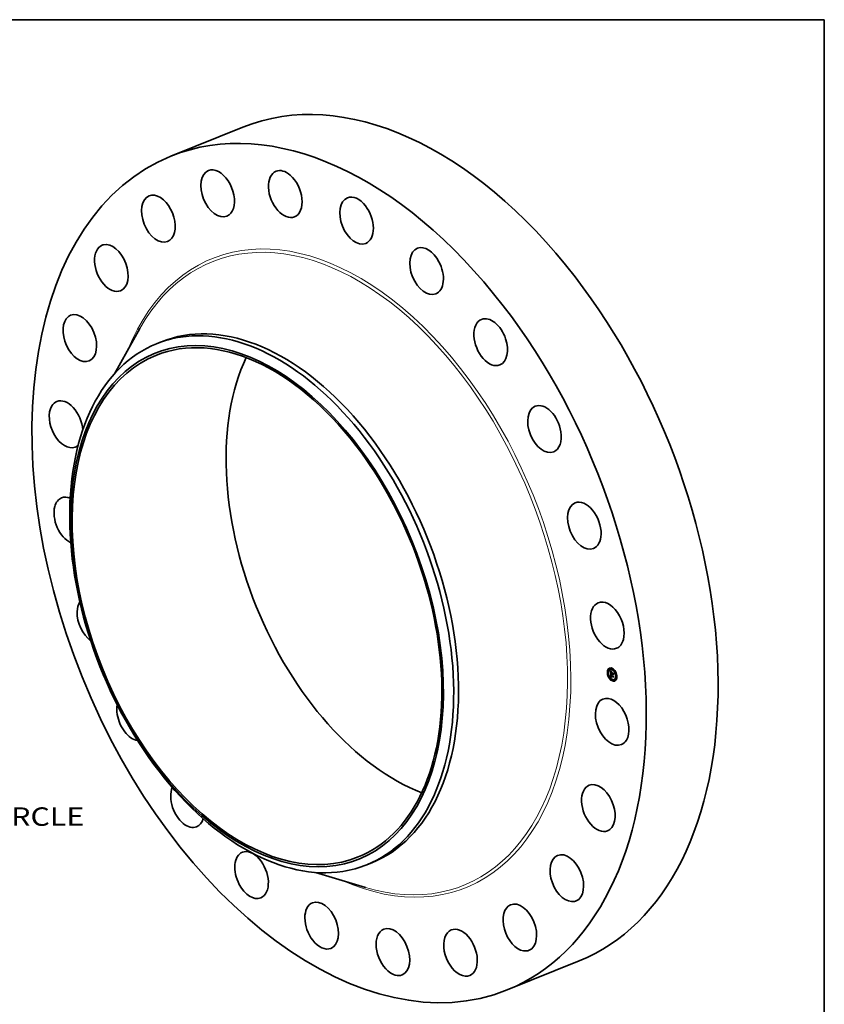
# Model space of a CAD drawing. Extents: x 0 to 10.8, y 0 to 8.2.
# Drawn here: x 6.5 to 10.8, y 3 to 8.2 of the extents above; entities that cross this region are included whole.
import ezdxf
from ezdxf.enums import TextEntityAlignment as Align

# ---------------------------------------------------------------- set-up
doc = ezdxf.new("R2010")
doc.units = 0
doc.header["$MEASUREMENT"] = 0
doc.layers.get('0').update_dxf_attribs({"lineweight": 13})
doc.layers.add('1', color=7, linetype='Continuous', lineweight=13)
doc.styles.get("Standard").update_dxf_attribs({"font": 'isocp.shx'})

# ---------------------------------------------------------------- blocks, each defined once
blk = doc.blocks.new('BLOCK10')
at = {"color": 7, "lineweight": 13, "ltscale": 0.03937}
blk.add_text('BOLT CIRCLE', height=0.656168, dxfattribs=at).set_placement((15.468072, -11.890373), (22.056301, -11.890373), align=Align.FIT)

msp = doc.modelspace()

# ---------------------------------------------------------------- linework, layer by layer
at = {"color": 7, "lineweight": 35, "ltscale": 0.010333}
for p, q in [((7.262026, 7.521385), (7.645344, 7.676023)), ((9.057887, 3.069994), (9.441205, 3.224632))]:
    msp.add_line(p, q, dxfattribs=at)
at = {"color": 7, "lineweight": 35, "ltscale": 0.00696}
msp.add_line((6.960351, 6.35925), (7.096716, 6.601964), dxfattribs=at)
at = {"color": 7, "lineweight": 35, "ltscale": 0.000697}
for p, q in [((7.185569, 6.520064), (7.21144, 6.5305)), ((8.307982, 3.737944), (8.333853, 3.748381))]:
    msp.add_line(p, q, dxfattribs=at)
at = {"color": 7, "lineweight": 35, "ltscale": 4.4e-05}
for p, q in [((9.600965, 4.784154), (9.599323, 4.783492)), ((9.616519, 4.787162), (9.614876, 4.786499)), ((9.595414, 4.764996), (9.593771, 4.764333)), ((9.597097, 4.760823), (9.595455, 4.76016)), ((9.602649, 4.779981), (9.601006, 4.779318)), ((9.603117, 4.740909), (9.601474, 4.740246)), ((9.6048, 4.736736), (9.603157, 4.736073)), ((9.60794, 4.781622), (9.606297, 4.78096)), ((9.610668, 4.738709), (9.612311, 4.739372)), ((9.610925, 4.759522), (9.612567, 4.760185)), ((9.61103, 4.738832), (9.612673, 4.739495)), ((9.611254, 4.745696), (9.612897, 4.746358)), ((9.611385, 4.738943), (9.613028, 4.739606)), ((9.611734, 4.739043), (9.613377, 4.739706)), ((9.611804, 4.74533), (9.613447, 4.745992)), ((9.612084, 4.745387), (9.613727, 4.74605)), ((9.615267, 4.764319), (9.61691, 4.764982)), ((9.615592, 4.757787), (9.617235, 4.758449)), ((9.615654, 4.75733), (9.617297, 4.757993)), ((9.616522, 4.757441), (9.618164, 4.758104)), ((9.618202, 4.782989), (9.61656, 4.782326)), ((9.617041, 4.757248), (9.618684, 4.757911)), ((9.61734, 4.757137), (9.618983, 4.757799)), ((9.632964, 4.772257), (9.631321, 4.771594)), ((9.634647, 4.768083), (9.633004, 4.767421)), ((9.640666, 4.74817), (9.639024, 4.747507)), ((9.64235, 4.743997), (9.640707, 4.743334)), ((9.619561, 4.726004), (9.617918, 4.725341)), ((9.621245, 4.721831), (9.619602, 4.721168)), ((9.629824, 4.72737), (9.628181, 4.726707)), ((9.635115, 4.729011), (9.633472, 4.728349)), ((9.636798, 4.724838), (9.635155, 4.724175))]:
    msp.add_line(p, q, dxfattribs=at)
at = {"color": 7, "lineweight": 35, "ltscale": 8e-06}
for p, q in [((9.608826, 4.773551), (9.609013, 4.773305)), ((9.609985, 4.773183), (9.61027, 4.773298)), ((9.610149, 4.767467), (9.610127, 4.767144)), ((9.61018, 4.757026), (9.610469, 4.757142)), ((9.610207, 4.771822), (9.610433, 4.771575)), ((9.610341, 4.772704), (9.610639, 4.772824)), ((9.610384, 4.756747), (9.610689, 4.75687)), ((9.610649, 4.766393), (9.610941, 4.76651)), ((9.610657, 4.766921), (9.61095, 4.767039)), ((9.610666, 4.76581), (9.61095, 4.765924)), ((9.610691, 4.767395), (9.610981, 4.767512)), ((9.610697, 4.772256), (9.611005, 4.77238)), ((9.610751, 4.767814), (9.611043, 4.767932)), ((9.610836, 4.768179), (9.610947, 4.768489)), ((9.610836, 4.768179), (9.611144, 4.768303)), ((9.610909, 4.750555), (9.61092, 4.750237)), ((9.610942, 4.766256), (9.610949, 4.765947)), ((9.610949, 4.765947), (9.61096, 4.765618)), ((9.611012, 4.764702), (9.611039, 4.764378)), ((9.611096, 4.768161), (9.611026, 4.767855)), ((9.611053, 4.771839), (9.611367, 4.771966)), ((9.611193, 4.768448), (9.611096, 4.768161)), ((9.611247, 4.768946), (9.611558, 4.769072)), ((9.611365, 4.743191), (9.611421, 4.742865)), ((9.611421, 4.742865), (9.611488, 4.742557)), ((9.611488, 4.742557), (9.611565, 4.742266)), ((9.611514, 4.750824), (9.61182, 4.750948)), ((9.611517, 4.75058), (9.611813, 4.750699)), ((9.611525, 4.750317), (9.611815, 4.750434)), ((9.611538, 4.750036), (9.611826, 4.750152)), ((9.61181, 4.770271), (9.612039, 4.770068)), ((9.611812, 4.750526), (9.611821, 4.750224)), ((9.611838, 4.744437), (9.612117, 4.744549)), ((9.611859, 4.744104), (9.611838, 4.744437)), ((9.61189, 4.743786), (9.611859, 4.744104)), ((9.61193, 4.743484), (9.61189, 4.743786)), ((9.612039, 4.770068), (9.612267, 4.769866)), ((9.612125, 4.74433), (9.612145, 4.744029)), ((9.612743, 4.739275), (9.612413, 4.739209)), ((9.613066, 4.739329), (9.612743, 4.739275)), ((9.612864, 4.741272), (9.613155, 4.741389)), ((9.613026, 4.741106), (9.613326, 4.741227)), ((9.613383, 4.739372), (9.613066, 4.739329)), ((9.613694, 4.739403), (9.613383, 4.739372)), ((9.616808, 4.764113), (9.617096, 4.764229)), ((9.617021, 4.755085), (9.617159, 4.754816)), ((9.617062, 4.756964), (9.617345, 4.757078)), ((9.617159, 4.754816), (9.617312, 4.754548)), ((9.617312, 4.754548), (9.617482, 4.754282)), ((9.623996, 4.760619), (9.624283, 4.760735)), ((9.624707, 4.746313), (9.624995, 4.746429))]:
    msp.add_line(p, q, dxfattribs=at)
at = {"color": 7, "lineweight": 35, "ltscale": 0.000388}
msp.add_line((9.609598, 4.758034), (9.608826, 4.773551), dxfattribs=at)
at = {"color": 7, "lineweight": 35, "ltscale": 7e-06}
for p, q in [((9.609013, 4.773305), (9.609191, 4.773073)), ((9.609191, 4.773073), (9.609361, 4.772854)), ((9.60927, 4.774237), (9.609445, 4.774437)), ((9.60927, 4.774237), (9.609515, 4.774336)), ((9.609361, 4.772854), (9.609523, 4.772648)), ((9.609628, 4.773695), (9.609895, 4.773802)), ((9.610183, 4.767761), (9.610149, 4.767467)), ((9.610226, 4.768025), (9.610183, 4.767761)), ((9.610688, 4.765396), (9.610965, 4.765507)), ((9.610712, 4.76499), (9.610985, 4.7651)), ((9.610738, 4.764593), (9.611012, 4.764703)), ((9.610767, 4.764204), (9.611045, 4.764316)), ((9.610918, 4.751131), (9.610908, 4.750853)), ((9.610908, 4.750853), (9.610909, 4.750555)), ((9.61092, 4.750237), (9.610935, 4.749967)), ((9.610935, 4.749967), (9.610954, 4.749696)), ((9.610943, 4.766813), (9.610941, 4.766544)), ((9.610941, 4.766544), (9.610942, 4.766256)), ((9.610947, 4.768489), (9.611084, 4.768745)), ((9.610954, 4.749696), (9.610976, 4.749423)), ((9.610975, 4.76527), (9.610991, 4.764999)), ((9.610976, 4.749423), (9.611002, 4.74915)), ((9.610991, 4.764999), (9.611012, 4.764702)), ((9.611002, 4.74915), (9.611031, 4.748875)), ((9.611317, 4.768714), (9.611193, 4.768448)), ((9.611197, 4.770828), (9.611389, 4.770652)), ((9.611245, 4.745403), (9.611242, 4.745113)), ((9.611242, 4.745113), (9.611243, 4.744828)), ((9.611243, 4.744828), (9.611249, 4.744547)), ((9.611254, 4.745696), (9.611245, 4.745403)), ((9.611249, 4.744547), (9.61126, 4.74427)), ((9.611469, 4.76896), (9.611317, 4.768714)), ((9.611389, 4.770652), (9.611593, 4.770466)), ((9.611649, 4.769186), (9.611469, 4.76896)), ((9.611525, 4.750317), (9.611517, 4.75058)), ((9.611538, 4.750036), (9.611525, 4.750317)), ((9.611541, 4.751621), (9.611581, 4.75191)), ((9.611565, 4.742266), (9.611653, 4.741992)), ((9.611593, 4.770466), (9.61181, 4.770271)), ((9.611653, 4.741992), (9.611751, 4.741736)), ((9.611986, 4.769777), (9.611727, 4.76968)), ((9.611751, 4.741736), (9.61186, 4.741496)), ((9.611814, 4.750816), (9.611812, 4.750526)), ((9.611827, 4.751094), (9.611814, 4.750816)), ((9.611852, 4.751361), (9.611827, 4.751094)), ((9.611859, 4.744104), (9.612133, 4.744214)), ((9.61189, 4.743786), (9.612158, 4.743894)), ((9.61193, 4.743484), (9.612192, 4.74359)), ((9.611979, 4.743198), (9.61193, 4.743484)), ((9.611977, 4.752589), (9.612233, 4.752692)), ((9.611979, 4.743198), (9.612237, 4.743301)), ((9.612038, 4.742926), (9.611979, 4.743198)), ((9.611986, 4.769777), (9.612248, 4.769882)), ((9.612267, 4.769866), (9.611986, 4.769777)), ((9.612038, 4.742926), (9.612291, 4.743028)), ((9.612106, 4.742671), (9.612038, 4.742926)), ((9.612106, 4.742671), (9.612355, 4.742772)), ((9.612145, 4.744029), (9.612172, 4.743743)), ((9.612172, 4.743743), (9.612208, 4.743471)), ((9.612182, 4.742431), (9.61243, 4.742531)), ((9.612208, 4.743471), (9.612251, 4.743214)), ((9.612269, 4.742206), (9.612522, 4.742308)), ((9.612364, 4.741997), (9.612617, 4.742099)), ((9.612585, 4.741621), (9.612853, 4.741729)), ((9.612706, 4.753581), (9.612913, 4.753414)), ((9.612717, 4.741443), (9.612992, 4.741555)), ((9.612793, 4.740322), (9.613002, 4.740159)), ((9.612963, 4.770487), (9.612824, 4.770231)), ((9.612913, 4.753414), (9.613126, 4.753245)), ((9.613002, 4.740159), (9.613226, 4.740006)), ((9.613226, 4.740006), (9.613465, 4.739862)), ((9.613634, 4.739773), (9.613377, 4.739706)), ((9.613465, 4.739862), (9.613719, 4.739728)), ((9.613826, 4.740498), (9.613603, 4.740642)), ((9.613719, 4.739728), (9.613989, 4.739602)), ((9.614063, 4.740361), (9.613826, 4.740498)), ((9.614063, 4.740361), (9.614305, 4.740458)), ((9.614316, 4.740229), (9.614063, 4.740361)), ((9.616522, 4.757001), (9.616544, 4.756723)), ((9.616544, 4.756723), (9.616582, 4.756447)), ((9.616582, 4.756447), (9.616637, 4.756172)), ((9.616637, 4.756172), (9.616709, 4.755898)), ((9.616709, 4.755898), (9.616796, 4.755626)), ((9.616796, 4.755626), (9.616901, 4.755354)), ((9.616901, 4.755354), (9.617021, 4.755085)), ((9.617028, 4.754496), (9.617283, 4.754598)), ((9.617062, 4.756964), (9.617041, 4.757248)), ((9.617097, 4.756686), (9.617062, 4.756964)), ((9.617097, 4.756686), (9.617372, 4.756797)), ((9.617145, 4.756414), (9.617097, 4.756686)), ((9.617145, 4.756414), (9.617417, 4.756524)), ((9.617207, 4.756148), (9.617145, 4.756414)), ((9.617207, 4.756148), (9.617478, 4.756258)), ((9.617283, 4.755889), (9.617207, 4.756148)), ((9.617283, 4.755889), (9.617554, 4.755998)), ((9.617372, 4.755635), (9.617283, 4.755889)), ((9.617372, 4.755635), (9.617645, 4.755746)), ((9.617474, 4.755388), (9.617372, 4.755635)), ((9.617474, 4.755388), (9.61775, 4.755499)), ((9.617591, 4.755147), (9.617474, 4.755388)), ((9.617591, 4.755147), (9.617868, 4.755259)), ((9.61772, 4.754911), (9.617591, 4.755147)), ((9.61772, 4.754911), (9.617998, 4.755023)), ((9.617864, 4.754682), (9.61772, 4.754911)), ((9.618082, 4.75488), (9.617864, 4.754682))]:
    msp.add_line(p, q, dxfattribs=at)
at = {"color": 7, "lineweight": 35, "ltscale": 1.6e-05}
for p, q in [((9.609628, 4.773695), (9.60927, 4.774237)), ((9.609985, 4.773183), (9.609628, 4.773695)), ((9.609831, 4.773889), (9.61021, 4.773375)), ((9.611589, 4.749225), (9.612175, 4.749461)), ((9.613383, 4.739372), (9.613973, 4.73961))]:
    msp.add_line(p, q, dxfattribs=at)
at = {"color": 7, "lineweight": 35, "ltscale": 1.7e-05}
for p, q in [((9.609445, 4.774437), (9.609831, 4.773889)), ((9.611804, 4.74533), (9.611254, 4.745696)), ((9.613447, 4.745992), (9.612897, 4.746358)), ((9.615986, 4.756098), (9.616602, 4.756347))]:
    msp.add_line(p, q, dxfattribs=at)
at = {"color": 7, "lineweight": 35, "ltscale": 6e-06}
for p, q in [((9.609523, 4.772648), (9.609676, 4.772456)), ((9.609667, 4.756659), (9.60983, 4.756489)), ((9.609676, 4.772456), (9.609821, 4.772277)), ((9.610279, 4.76826), (9.610226, 4.768025)), ((9.610853, 4.771154), (9.611019, 4.770996)), ((9.610939, 4.751388), (9.610918, 4.751131)), ((9.61097, 4.751624), (9.610939, 4.751388)), ((9.610951, 4.767061), (9.610943, 4.766813)), ((9.610963, 4.76729), (9.610951, 4.767061)), ((9.611012, 4.75184), (9.61097, 4.751624)), ((9.611019, 4.770996), (9.611197, 4.770828)), ((9.611272, 4.769465), (9.611077, 4.769346)), ((9.611084, 4.768745), (9.611247, 4.768946)), ((9.611247, 4.768946), (9.611435, 4.769093)), ((9.611489, 4.769576), (9.611272, 4.769465)), ((9.611435, 4.769093), (9.611649, 4.769186)), ((9.611435, 4.769093), (9.611642, 4.769177)), ((9.611458, 4.754717), (9.611615, 4.754558)), ((9.611727, 4.76968), (9.611489, 4.769576)), ((9.611514, 4.750824), (9.611514, 4.751051)), ((9.611517, 4.75058), (9.611514, 4.750824)), ((9.611581, 4.75191), (9.611639, 4.752132)), ((9.611615, 4.754558), (9.61178, 4.754398)), ((9.61178, 4.754398), (9.611951, 4.754237)), ((9.611888, 4.751615), (9.611852, 4.751361)), ((9.611854, 4.749796), (9.61188, 4.749571)), ((9.61186, 4.741496), (9.611979, 4.741274)), ((9.611936, 4.751858), (9.611888, 4.751615)), ((9.611995, 4.752088), (9.611936, 4.751858)), ((9.611951, 4.754237), (9.612129, 4.754075)), ((9.611979, 4.741274), (9.612111, 4.741065)), ((9.612065, 4.752307), (9.611995, 4.752088)), ((9.612147, 4.752514), (9.612065, 4.752307)), ((9.612182, 4.742431), (9.612106, 4.742671)), ((9.612111, 4.741065), (9.612259, 4.740865)), ((9.612129, 4.754075), (9.612315, 4.753911)), ((9.612269, 4.742206), (9.612182, 4.742431)), ((9.612251, 4.743214), (9.612303, 4.742971)), ((9.612259, 4.740865), (9.612422, 4.740675)), ((9.612364, 4.741997), (9.612269, 4.742206)), ((9.612303, 4.742971), (9.612363, 4.742743)), ((9.612315, 4.753911), (9.612507, 4.753746)), ((9.612363, 4.742743), (9.61243, 4.742529)), ((9.612422, 4.740675), (9.6126, 4.740494)), ((9.612507, 4.753746), (9.612706, 4.753581)), ((9.612731, 4.753084), (9.612507, 4.753071)), ((9.612717, 4.741443), (9.612585, 4.741621)), ((9.6126, 4.740494), (9.612793, 4.740322)), ((9.612864, 4.741272), (9.612717, 4.741443)), ((9.612971, 4.753083), (9.612731, 4.753084)), ((9.613026, 4.741106), (9.612864, 4.741272)), ((9.613126, 4.753245), (9.612971, 4.753083)), ((9.613203, 4.740945), (9.613026, 4.741106)), ((9.613395, 4.740791), (9.613203, 4.740945)), ((9.613603, 4.740642), (9.613395, 4.740791)), ((9.613494, 4.741093), (9.613675, 4.740966)), ((9.613675, 4.740966), (9.613869, 4.740844)), ((9.613869, 4.740844), (9.614077, 4.740728)), ((9.614077, 4.740728), (9.614297, 4.740618)), ((9.616519, 4.757224), (9.616522, 4.757001)), ((9.617341, 4.757772), (9.617297, 4.757993)), ((9.61734, 4.757137), (9.617358, 4.756907)), ((9.617358, 4.756907), (9.617388, 4.756678)), ((9.617388, 4.756678), (9.617431, 4.75645)), ((9.617431, 4.75645), (9.617486, 4.756223)), ((9.617486, 4.756223), (9.617554, 4.755997)), ((9.617554, 4.755997), (9.617635, 4.755772)), ((9.617635, 4.755772), (9.617728, 4.755547)), ((9.617728, 4.755547), (9.617833, 4.755324)), ((9.617833, 4.755324), (9.617951, 4.755102)), ((9.617951, 4.755102), (9.618082, 4.75488)), ((9.618701, 4.757686), (9.618684, 4.757911))]:
    msp.add_line(p, q, dxfattribs=at)
at = {"color": 7, "lineweight": 35, "ltscale": 5e-05}
msp.add_line((9.610925, 4.759522), (9.609598, 4.758034), dxfattribs=at)
at = {"color": 7, "lineweight": 35, "ltscale": 0.000449}
msp.add_line((9.610668, 4.738709), (9.609667, 4.756659), dxfattribs=at)
at = {"color": 7, "lineweight": 35, "ltscale": 5e-06}
for p, q in [((9.609821, 4.772277), (9.609958, 4.772112)), ((9.610343, 4.768464), (9.610279, 4.76826)), ((9.610417, 4.768639), (9.610343, 4.768464)), ((9.610506, 4.768795), (9.610417, 4.768639)), ((9.610617, 4.768944), (9.610506, 4.768795)), ((9.610749, 4.769085), (9.610617, 4.768944)), ((9.6107, 4.771304), (9.610853, 4.771154)), ((9.610902, 4.769219), (9.610749, 4.769085)), ((9.611077, 4.769346), (9.610902, 4.769219)), ((9.610979, 4.767498), (9.610963, 4.76729)), ((9.611064, 4.752036), (9.611012, 4.75184)), ((9.611127, 4.752211), (9.611064, 4.752036)), ((9.611308, 4.754875), (9.611458, 4.754717)), ((9.611514, 4.751051), (9.611519, 4.751259)), ((9.611639, 4.752132), (9.611723, 4.752317)), ((9.611723, 4.752317), (9.611836, 4.752469)), ((9.611821, 4.750224), (9.611835, 4.750014)), ((9.611835, 4.750014), (9.611854, 4.749796)), ((9.611836, 4.752469), (9.611977, 4.752589)), ((9.612106, 4.753007), (9.61193, 4.752955)), ((9.611977, 4.752589), (9.612146, 4.752677)), ((9.612299, 4.753045), (9.612106, 4.753007)), ((9.612241, 4.752709), (9.612147, 4.752514)), ((9.612507, 4.753071), (9.612299, 4.753045)), ((9.613326, 4.741226), (9.613494, 4.741093)), ((9.616522, 4.757441), (9.616519, 4.757224))]:
    msp.add_line(p, q, dxfattribs=at)
at = {"color": 7, "lineweight": 35, "ltscale": 5.5e-05}
msp.add_line((9.60983, 4.756489), (9.611308, 4.754875), dxfattribs=at)
at = {"color": 7, "lineweight": 35, "ltscale": 1e-05}
for p, q in [((9.609958, 4.772112), (9.610207, 4.771822)), ((9.610114, 4.76679), (9.610111, 4.766407)), ((9.610111, 4.766407), (9.610119, 4.765995)), ((9.610433, 4.771575), (9.6107, 4.771304)), ((9.610534, 4.757057), (9.610778, 4.756761)), ((9.610875, 4.756154), (9.610615, 4.756456)), ((9.610688, 4.765396), (9.610666, 4.76581)), ((9.61103, 4.738832), (9.610668, 4.738709)), ((9.610712, 4.76499), (9.610688, 4.765396)), ((9.610738, 4.764593), (9.610712, 4.76499)), ((9.610767, 4.764204), (9.610738, 4.764593)), ((9.610798, 4.763824), (9.610767, 4.764204)), ((9.610778, 4.756761), (9.611047, 4.756454)), ((9.611541, 4.751621), (9.611919, 4.751773)), ((9.611836, 4.752469), (9.612195, 4.752614)), ((9.612673, 4.739495), (9.612311, 4.739372)), ((9.61243, 4.742529), (9.61259, 4.742144)), ((9.61259, 4.742144), (9.612785, 4.741813)), ((9.612646, 4.770729), (9.612963, 4.770487)), ((9.612785, 4.741813), (9.613029, 4.741508)), ((9.613029, 4.741508), (9.613326, 4.741226)), ((9.613603, 4.740642), (9.613968, 4.740789)), ((9.614297, 4.740618), (9.614316, 4.740229)), ((9.615986, 4.756098), (9.615851, 4.756486)), ((9.616145, 4.755732), (9.615986, 4.756098)), ((9.616329, 4.755389), (9.616145, 4.755732)), ((9.616538, 4.755069), (9.616329, 4.755389)), ((9.624683, 4.75269), (9.624403, 4.752427))]:
    msp.add_line(p, q, dxfattribs=at)
at = {"color": 7, "lineweight": 35, "ltscale": 1.5e-05}
for p, q in [((9.610341, 4.772704), (9.609985, 4.773183)), ((9.61021, 4.773375), (9.610582, 4.772895)), ((9.610666, 4.76581), (9.610649, 4.766393)), ((9.612507, 4.753071), (9.613063, 4.753295)), ((9.613205, 4.754363), (9.613654, 4.753973)), ((9.616145, 4.755732), (9.616694, 4.755954))]:
    msp.add_line(p, q, dxfattribs=at)
at = {"color": 7, "lineweight": 35, "ltscale": 9e-06}
for p, q in [((9.610127, 4.767144), (9.610114, 4.76679)), ((9.61018, 4.757026), (9.610317, 4.757342)), ((9.610384, 4.756747), (9.61018, 4.757026)), ((9.610317, 4.757342), (9.610534, 4.757057)), ((9.610615, 4.756456), (9.610384, 4.756747)), ((9.610615, 4.756456), (9.610933, 4.756584)), ((9.610751, 4.767814), (9.610836, 4.768179)), ((9.610875, 4.756154), (9.611202, 4.756286)), ((9.610947, 4.768489), (9.611274, 4.768621)), ((9.61096, 4.765618), (9.610975, 4.76527)), ((9.611026, 4.767855), (9.610979, 4.767498)), ((9.611385, 4.738943), (9.61103, 4.738832)), ((9.611039, 4.764378), (9.611072, 4.764027)), ((9.611072, 4.764027), (9.61111, 4.763649)), ((9.611084, 4.768745), (9.61142, 4.76888)), ((9.611162, 4.755839), (9.611497, 4.755975)), ((9.61126, 4.74427), (9.611284, 4.743893)), ((9.611284, 4.743893), (9.611319, 4.743533)), ((9.611319, 4.743533), (9.611365, 4.743191)), ((9.611734, 4.739043), (9.611385, 4.738943)), ((9.611408, 4.771455), (9.611725, 4.771582)), ((9.611477, 4.755513), (9.611818, 4.75565)), ((9.611514, 4.751051), (9.611835, 4.75118)), ((9.611519, 4.751259), (9.611541, 4.751621)), ((9.611519, 4.751259), (9.611857, 4.751395)), ((9.612077, 4.739132), (9.611734, 4.739043)), ((9.611763, 4.771101), (9.612081, 4.77123)), ((9.61182, 4.755175), (9.612164, 4.755314)), ((9.612413, 4.739209), (9.612077, 4.739132)), ((9.612117, 4.77078), (9.612436, 4.770908)), ((9.612191, 4.754825), (9.612537, 4.754964)), ((9.612471, 4.77049), (9.612791, 4.770619)), ((9.61259, 4.754463), (9.612936, 4.754602)), ((9.613028, 4.739606), (9.612673, 4.739495)), ((9.613017, 4.754089), (9.613361, 4.754228)), ((9.613377, 4.739706), (9.613028, 4.739606)), ((9.613203, 4.740945), (9.613522, 4.741074)), ((9.613395, 4.740791), (9.613736, 4.740928)), ((9.613465, 4.768026), (9.613612, 4.768353)), ((9.613654, 4.753973), (9.613574, 4.753622)), ((9.613989, 4.739602), (9.613694, 4.739403)), ((9.616771, 4.754771), (9.616538, 4.755069)), ((9.616771, 4.754771), (9.617111, 4.754908)), ((9.617028, 4.754496), (9.616771, 4.754771)), ((9.616928, 4.764629), (9.61691, 4.764982)), ((9.61731, 4.754243), (9.617028, 4.754496)), ((9.61839, 4.766577), (9.618244, 4.76625)), ((9.625345, 4.739385), (9.625063, 4.739152))]:
    msp.add_line(p, q, dxfattribs=at)
at = {"color": 7, "lineweight": 35, "ltscale": 1.1e-05}
for p, q in [((9.610119, 4.765995), (9.610136, 4.765552)), ((9.610691, 4.767395), (9.610751, 4.767814)), ((9.61083, 4.763387), (9.610798, 4.763824)), ((9.611162, 4.755839), (9.610875, 4.756154)), ((9.611047, 4.756454), (9.611343, 4.756134)), ((9.611477, 4.755513), (9.611162, 4.755839)), ((9.611581, 4.75191), (9.611992, 4.752076)), ((9.611639, 4.752132), (9.612064, 4.752304)), ((9.611723, 4.752317), (9.612135, 4.752483)), ((9.611989, 4.771315), (9.612321, 4.771005)), ((9.612471, 4.77049), (9.612117, 4.77078)), ((9.612321, 4.771005), (9.612646, 4.770729)), ((9.612585, 4.741621), (9.612364, 4.741997)), ((9.612824, 4.770231), (9.612471, 4.77049)), ((9.612731, 4.753084), (9.613122, 4.753241)), ((9.613826, 4.740498), (9.614219, 4.740657)), ((9.61574, 4.756897), (9.615654, 4.75733)), ((9.615851, 4.756486), (9.61574, 4.756897)), ((9.616538, 4.755069), (9.616953, 4.755236)), ((9.616808, 4.764113), (9.617086, 4.764435))]:
    msp.add_line(p, q, dxfattribs=at)
at = {"color": 7, "lineweight": 35, "ltscale": 2.1e-05}
for p, q in [((9.610136, 4.765552), (9.61019, 4.764696)), ((9.61574, 4.756897), (9.616519, 4.757211))]:
    msp.add_line(p, q, dxfattribs=at)
at = {"color": 7, "lineweight": 35, "ltscale": 3.6e-05}
msp.add_line((9.61019, 4.764696), (9.610251, 4.76325), dxfattribs=at)
at = {"color": 7, "lineweight": 35, "ltscale": 1.4e-05}
for p, q in [((9.610251, 4.76325), (9.610267, 4.762701)), ((9.610697, 4.772256), (9.610341, 4.772704)), ((9.610582, 4.772895), (9.610945, 4.772449)), ((9.611053, 4.771839), (9.610697, 4.772256)), ((9.610945, 4.772449), (9.611301, 4.772037)), ((9.611727, 4.76968), (9.612242, 4.769888)), ((9.612382, 4.755106), (9.612781, 4.75474)), ((9.613017, 4.754089), (9.61259, 4.754463)), ((9.612781, 4.75474), (9.613205, 4.754363)), ((9.617041, 4.757248), (9.616522, 4.757441)), ((9.618684, 4.757911), (9.618164, 4.758104))]:
    msp.add_line(p, q, dxfattribs=at)
at = {"color": 7, "lineweight": 35, "ltscale": 0.000138}
for p, q in [((9.610267, 4.762701), (9.615444, 4.760776)), ((9.622123, 4.759188), (9.616958, 4.761108))]:
    msp.add_line(p, q, dxfattribs=at)
at = {"color": 7, "lineweight": 35, "ltscale": 5.8e-05}
msp.add_line((9.610725, 4.76906), (9.610609, 4.771396), dxfattribs=at)
at = {"color": 7, "lineweight": 35, "ltscale": 1.3e-05}
for p, q in [((9.610649, 4.766393), (9.610657, 4.766921)), ((9.61083, 4.763387), (9.611303, 4.763578)), ((9.611408, 4.771455), (9.611053, 4.771839)), ((9.611301, 4.772037), (9.611649, 4.771659)), ((9.611763, 4.771101), (9.611408, 4.771455)), ((9.612191, 4.754825), (9.61182, 4.755175)), ((9.61201, 4.75546), (9.612382, 4.755106)), ((9.61259, 4.754463), (9.612191, 4.754825)), ((9.613465, 4.768026), (9.613958, 4.768225)), ((9.616329, 4.755389), (9.616812, 4.755584)), ((9.616958, 4.761108), (9.617431, 4.761299))]:
    msp.add_line(p, q, dxfattribs=at)
at = {"color": 7, "lineweight": 35, "ltscale": 1.2e-05}
for p, q in [((9.610657, 4.766921), (9.610691, 4.767395)), ((9.611343, 4.756134), (9.611663, 4.755803)), ((9.61182, 4.755175), (9.611477, 4.755513)), ((9.611649, 4.771659), (9.611989, 4.771315)), ((9.611663, 4.755803), (9.61201, 4.75546)), ((9.612117, 4.77078), (9.611763, 4.771101)), ((9.615654, 4.75733), (9.615592, 4.757787)), ((9.617297, 4.757993), (9.617235, 4.758449))]:
    msp.add_line(p, q, dxfattribs=at)
at = {"color": 7, "lineweight": 35, "ltscale": 0.000122}
msp.add_line((9.615398, 4.761688), (9.61083, 4.763387), dxfattribs=at)
at = {"color": 7, "lineweight": 35, "ltscale": 0.000124}
for p, q in [((9.615592, 4.757787), (9.610925, 4.759522)), ((9.617235, 4.758449), (9.612567, 4.760185)), ((9.613279, 4.767406), (9.617914, 4.765683))]:
    msp.add_line(p, q, dxfattribs=at)
at = {"color": 7, "lineweight": 35, "ltscale": 0.000322}
msp.add_line((9.611031, 4.748875), (9.62303, 4.744237), dxfattribs=at)
at = {"color": 7, "lineweight": 35, "ltscale": 7e-05}
msp.add_line((9.611195, 4.759631), (9.611056, 4.762408), dxfattribs=at)
at = {"color": 7, "lineweight": 35, "ltscale": 0.000114}
msp.add_line((9.61111, 4.763649), (9.61538, 4.762062), dxfattribs=at)
at = {"color": 7, "lineweight": 35, "ltscale": 4e-06}
for p, q in [((9.611201, 4.752366), (9.611127, 4.752211)), ((9.611285, 4.7525), (9.611201, 4.752366)), ((9.611382, 4.752617), (9.611285, 4.7525)), ((9.611495, 4.752721), (9.611382, 4.752617)), ((9.611624, 4.752812), (9.611495, 4.752721)), ((9.611769, 4.75289), (9.611624, 4.752812)), ((9.61193, 4.752955), (9.611769, 4.75289)), ((9.61731, 4.754243), (9.617467, 4.754306)), ((9.617482, 4.754282), (9.61731, 4.754243)), ((9.624152, 4.760682), (9.624281, 4.76078))]:
    msp.add_line(p, q, dxfattribs=at)
at = {"color": 7, "lineweight": 35, "ltscale": 4.9e-05}
msp.add_line((9.611563, 4.752769), (9.611454, 4.754721), dxfattribs=at)
at = {"color": 7, "lineweight": 35, "ltscale": 2e-05}
msp.add_line((9.611589, 4.749225), (9.611538, 4.750036), dxfattribs=at)
at = {"color": 7, "lineweight": 35, "ltscale": 0.000307}
msp.add_line((9.623114, 4.744939), (9.611589, 4.749225), dxfattribs=at)
at = {"color": 7, "lineweight": 35, "ltscale": 6.5e-05}
msp.add_line((9.611943, 4.745973), (9.611797, 4.748578), dxfattribs=at)
at = {"color": 7, "lineweight": 35, "ltscale": 2.2e-05}
for p, q in [((9.611838, 4.744437), (9.611804, 4.74533)), ((9.613066, 4.739329), (9.613875, 4.739655))]:
    msp.add_line(p, q, dxfattribs=at)
at = {"color": 7, "lineweight": 35, "ltscale": 0.000297}
msp.add_line((9.61188, 4.749571), (9.623004, 4.74542), dxfattribs=at)
at = {"color": 7, "lineweight": 35, "ltscale": 2.8e-05}
for p, q in [((9.61193, 4.752955), (9.612965, 4.753372)), ((9.612743, 4.739275), (9.613787, 4.739696))]:
    msp.add_line(p, q, dxfattribs=at)
at = {"color": 7, "lineweight": 35, "ltscale": 4.2e-05}
for p, q in [((9.612077, 4.739132), (9.613648, 4.739766)), ((9.61691, 4.764982), (9.616001, 4.766394))]:
    msp.add_line(p, q, dxfattribs=at)
at = {"color": 7, "lineweight": 35, "ltscale": 0.000294}
msp.add_line((9.623089, 4.741295), (9.612084, 4.745387), dxfattribs=at)
at = {"color": 7, "lineweight": 35, "ltscale": 2.6e-05}
msp.add_line((9.612084, 4.745387), (9.612125, 4.74433), dxfattribs=at)
at = {"color": 7, "lineweight": 35, "ltscale": 2.4e-05}
for p, q in [((9.612106, 4.753007), (9.612981, 4.75336)), ((9.61538, 4.762062), (9.616274, 4.762422)), ((9.615398, 4.761688), (9.616292, 4.762049)), ((9.615444, 4.760776), (9.616338, 4.761137))]:
    msp.add_line(p, q, dxfattribs=at)
at = {"color": 7, "lineweight": 35, "ltscale": 3e-06}
for p, q in [((9.612146, 4.752677), (9.612241, 4.752709)), ((9.623244, 4.760044), (9.623142, 4.760083))]:
    msp.add_line(p, q, dxfattribs=at)
at = {"color": 7, "lineweight": 35, "ltscale": 3.9e-05}
msp.add_line((9.612311, 4.739372), (9.612225, 4.740911), dxfattribs=at)
at = {"color": 7, "lineweight": 35, "ltscale": 1.9e-05}
for p, q in [((9.612299, 4.753045), (9.613014, 4.753334)), ((9.615851, 4.756486), (9.616541, 4.756765))]:
    msp.add_line(p, q, dxfattribs=at)
at = {"color": 7, "lineweight": 35, "ltscale": 3.5e-05}
msp.add_line((9.612413, 4.739209), (9.61371, 4.739732), dxfattribs=at)
at = {"color": 7, "lineweight": 35, "ltscale": 1.8e-05}
msp.add_line((9.613574, 4.753622), (9.613017, 4.754089), dxfattribs=at)
at = {"color": 7, "lineweight": 35, "ltscale": 9.2e-05}
msp.add_line((9.615267, 4.764319), (9.613279, 4.767406), dxfattribs=at)
at = {"color": 7, "lineweight": 35, "ltscale": 1e-06}
msp.add_line((9.613449, 4.745938), (9.613447, 4.745992), dxfattribs=at)
at = {"color": 7, "lineweight": 35, "ltscale": 0.000127}
for p, q in [((9.618244, 4.76625), (9.613465, 4.768026)), ((9.613612, 4.768353), (9.61839, 4.766577)), ((9.622096, 4.755368), (9.61734, 4.757137))]:
    msp.add_line(p, q, dxfattribs=at)
at = {"color": 7, "lineweight": 35, "ltscale": 0.000283}
msp.add_line((9.624319, 4.742111), (9.613727, 4.74605), dxfattribs=at)
at = {"color": 7, "lineweight": 35, "ltscale": 5.7e-05}
msp.add_line((9.61538, 4.762062), (9.615267, 4.764319), dxfattribs=at)
at = {"color": 7, "lineweight": 35, "ltscale": 2.3e-05}
msp.add_line((9.615444, 4.760776), (9.615398, 4.761688), dxfattribs=at)
at = {"color": 7, "lineweight": 35, "ltscale": 6.3e-05}
for p, q in [((9.617914, 4.765683), (9.616203, 4.763854)), ((9.623004, 4.74542), (9.624965, 4.747024))]:
    msp.add_line(p, q, dxfattribs=at)
at = {"color": 7, "lineweight": 35, "ltscale": 8.6e-05}
msp.add_line((9.616203, 4.763854), (9.616373, 4.760431), dxfattribs=at)
at = {"color": 7, "lineweight": 35, "ltscale": 0.000149}
msp.add_line((9.616373, 4.760431), (9.621948, 4.758358), dxfattribs=at)
at = {"color": 7, "lineweight": 35, "ltscale": 7.5e-05}
msp.add_line((9.616958, 4.761108), (9.616808, 4.764113), dxfattribs=at)
at = {"color": 7, "lineweight": 35, "ltscale": 7.7e-05}
msp.add_line((9.617086, 4.764435), (9.617238, 4.761371), dxfattribs=at)
at = {"color": 7, "lineweight": 35, "ltscale": 0.000126}
msp.add_line((9.617238, 4.761371), (9.621972, 4.759611), dxfattribs=at)
at = {"color": 7, "lineweight": 35, "ltscale": 0.00012}
msp.add_line((9.62347, 4.756131), (9.618983, 4.757799), dxfattribs=at)
at = {"color": 7, "lineweight": 35, "ltscale": 4.8e-05}
msp.add_line((9.621948, 4.758358), (9.62329, 4.759737), dxfattribs=at)
at = {"color": 7, "lineweight": 35, "ltscale": 3.7e-05}
for p, q in [((9.621948, 4.758358), (9.623331, 4.758916)), ((9.622096, 4.755368), (9.62348, 4.755926))]:
    msp.add_line(p, q, dxfattribs=at)
at = {"color": 7, "lineweight": 35, "ltscale": 7.2e-05}
msp.add_line((9.621972, 4.759611), (9.624253, 4.761345), dxfattribs=at)
at = {"color": 7, "lineweight": 35, "ltscale": 4e-05}
msp.add_line((9.621972, 4.759611), (9.623464, 4.760212), dxfattribs=at)
at = {"color": 7, "lineweight": 35, "ltscale": 8.4e-05}
msp.add_line((9.623655, 4.752397), (9.622096, 4.755368), dxfattribs=at)
at = {"color": 7, "lineweight": 35, "ltscale": 5.9e-05}
msp.add_line((9.623996, 4.760619), (9.622123, 4.759188), dxfattribs=at)
at = {"color": 7, "lineweight": 35, "ltscale": 3.4e-05}
for p, q in [((9.623004, 4.74542), (9.62426, 4.745927)), ((9.623089, 4.741295), (9.624335, 4.741797))]:
    msp.add_line(p, q, dxfattribs=at)
at = {"color": 7, "lineweight": 35, "ltscale": 4.3e-05}
msp.add_line((9.62303, 4.744237), (9.624148, 4.745553), dxfattribs=at)
at = {"color": 7, "lineweight": 35, "ltscale": 3.1e-05}
msp.add_line((9.62303, 4.744237), (9.62419, 4.744705), dxfattribs=at)
at = {"color": 7, "lineweight": 35, "ltscale": 7.3e-05}
msp.add_line((9.624488, 4.738721), (9.623089, 4.741295), dxfattribs=at)
at = {"color": 7, "lineweight": 35, "ltscale": 5.3e-05}
msp.add_line((9.624707, 4.746313), (9.623114, 4.744939), dxfattribs=at)
at = {"color": 7, "lineweight": 35, "ltscale": 0.000184}
msp.add_line((9.62329, 4.759737), (9.623655, 4.752397), dxfattribs=at)
at = {"color": 7, "lineweight": 35, "ltscale": 0.000205}
msp.add_line((9.624403, 4.752427), (9.623996, 4.760619), dxfattribs=at)
at = {"color": 7, "lineweight": 35, "ltscale": 2e-06}
msp.add_line((9.624146, 4.745829), (9.624079, 4.745854), dxfattribs=at)
at = {"color": 7, "lineweight": 35, "ltscale": 0.000171}
msp.add_line((9.624148, 4.745553), (9.624488, 4.738721), dxfattribs=at)
at = {"color": 7, "lineweight": 35, "ltscale": 0.000217}
msp.add_line((9.624253, 4.761345), (9.624683, 4.75269), dxfattribs=at)
at = {"color": 7, "lineweight": 35, "ltscale": 0.000179}
msp.add_line((9.625063, 4.739152), (9.624707, 4.746313), dxfattribs=at)
at = {"color": 7, "lineweight": 35, "ltscale": 0.000191}
msp.add_line((9.624965, 4.747024), (9.625345, 4.739385), dxfattribs=at)
at = {"color": 7, "lineweight": 35, "ltscale": 0.006959}
msp.add_line((8.034177, 3.697442), (8.300762, 3.617305), dxfattribs=at)
at = {"color": 7, "lineweight": 35, "ltscale": 0.03937}
for centre, major_axis, start_param, end_param in [((8.543275, 5.450327), (0.897895, -2.22571), 1.99842421, 3.14161853), ((8.159957, 5.295689), (0.897895, -2.22571), 1.99842421, 3.14161853), ((8.159957, 5.295689), (0.897895, -2.22571), 3.14161853, 6.28321118), ((7.511769, 7.322623), (0.049104, -0.121719), 3.14160544, 6.28319809), ((7.511769, 7.322623), (0.049104, -0.121719), 2.52202298, 3.14160544), ((7.511769, 7.322623), (0.049104, -0.121719), 0.00001278, 2.52202298), ((7.872614, 7.31906), (0.049104, -0.121719), 3.14158934, 6.283182), ((7.872614, 7.31906), (0.049104, -0.121719), 2.2602236, 3.14158934), ((7.872614, 7.31906), (0.049104, -0.121719), 6.283182, 8.5434089), ((7.195096, 7.188055), (0.049104, -0.121719), 3.14158223, 6.28317488), ((7.195096, 7.188055), (0.049104, -0.121719), 2.78382237, 3.14158223), ((7.195096, 7.188055), (0.049104, -0.121719), 6.28317488, 9.06700768), ((8.253041, 7.177607), (0.049104, -0.121719), 1.99842421, 3.14158223), ((8.253041, 7.177607), (0.049104, -0.121719), 3.14158223, 6.28317488), ((8.253041, 7.177607), (0.049104, -0.121719), 6.28317488, 8.28160952), ((6.944178, 6.924524), (0.049104, -0.121719), 3.14158934, 6.283182), ((6.944178, 6.924524), (0.049104, -0.121719), 3.04562176, 3.14158934), ((6.944178, 6.924524), (0.049104, -0.121719), 6.283182, 9.32880707), ((8.627124, 6.907905), (0.049104, -0.121719), 1.73662482, 3.14160544), ((8.627124, 6.907905), (0.049104, -0.121719), 3.14160544, 6.28319809), ((8.627124, 6.907905), (0.049104, -0.121719), 0.00001278, 1.73662482), ((8.543275, 5.450327), (0.897895, -2.22571), 0.00002587, 1.99842421), ((6.776113, 6.549991), (0.049104, -0.121719), 6.28314441, 9.42473706), ((7.772646, 5.139441), (0.561184, -1.391069), 0.00002587, 3.14161853), ((8.159957, 5.295689), (0.897895, -2.22571), 0.00002587, 1.99842421), ((6.776113, 6.549991), (0.049104, -0.121719), 3.30742115, 6.28314441), ((6.776113, 6.549991), (0.049104, -0.121719), 3.14155175, 3.30742115), ((8.969371, 6.528333), (0.049104, -0.121719), 3.14158934, 6.283182), ((8.969371, 6.528333), (0.049104, -0.121719), 1.47482543, 3.14158934), ((7.721879, 5.11896), (-0.544559, 1.349857), 6.14001686, 12.42320217), ((7.721879, 5.11896), (0.54014, -1.338904), 1.99842421, 3.14161853), ((7.746776, 5.129004), (0.561184, -1.391069), 1.99842421, 2.99842421), ((7.746776, 5.129004), (-0.561184, 1.391069), 0.00002587, 1.99842421), ((7.746776, 5.129004), (-0.561184, 1.391069), 6.14001686, 6.28321118), ((8.969371, 6.528333), (0.049104, -0.121719), 6.283182, 7.75801074), ((7.721879, 5.11896), (0.54014, -1.338904), 3.14161853, 6.28321118), ((8.543275, 5.450327), (0.54014, -1.338904), 3.66230968, 5.76246828), ((6.702354, 6.08998), (0.049104, -0.121719), 3.14158223, 3.56922054), ((6.702354, 6.08998), (0.049104, -0.121719), 1.0853848, 3.14158223), ((6.702354, 6.08998), (0.049104, -0.121719), 3.56922054, 6.28317488), ((9.256458, 6.064758), (0.049104, -0.121719), 3.14158223, 6.28317488), ((9.256458, 6.064758), (0.049104, -0.121719), 1.21302605, 3.14158223), ((9.256458, 6.064758), (0.049104, -0.121719), 6.28317488, 7.49621135), ((7.746776, 5.129004), (-0.561184, 1.391069), 3.14161853, 5.14001686), ((6.702354, 6.08998), (0.049104, -0.121719), 6.28317488, 6.51087097), ((7.721879, 5.11896), (0.54014, -1.338904), 0.00002587, 1.99842421), ((6.727929, 5.575839), (0.049104, -0.121719), 3.14158934, 3.83101992), ((6.727929, 5.575839), (0.049104, -0.121719), 2.60168353, 3.14158934), ((9.468819, 5.548772), (0.049104, -0.121719), 0.95122666, 3.14160544), ((6.727929, 5.575839), (0.049104, -0.121719), 3.83101992, 5.69766955), ((9.468819, 5.548772), (0.049104, -0.121719), 3.14160544, 6.28319809), ((9.468819, 5.548772), (0.049104, -0.121719), 0.00001278, 0.95122666), ((6.851094, 5.042606), (0.049104, -0.121719), 3.55473651, 4.09281931), ((9.591984, 5.01554), (0.049104, -0.121719), 3.14158934, 6.283182), ((9.591984, 5.01554), (0.049104, -0.121719), 0.68942727, 3.14158934), ((6.851094, 5.042606), (0.049104, -0.121719), 4.09281931, 5.50965118), ((9.591984, 5.01554), (0.049104, -0.121719), 6.283182, 6.97261258), ((9.617239, 4.753833), (0.013889, -0.034429), 3.14152713, 5.77091656), ((9.618882, 4.754496), (-0.013889, 0.034429), 0.03869637, 1.04970875), ((9.600164, 4.781405), (0.000842, -0.002087), 6.28311978, 9.42471243), ((9.601807, 4.782068), (-0.000842, 0.002087), 5.77091656, 6.28311978), ((9.601807, 4.782068), (-0.000842, 0.002087), 3.14152713, 5.77091656), ((9.617239, 4.753833), (0.013889, -0.034429), 6.28311978, 9.42471243), ((9.617239, 4.753833), (0.010943, -0.027126), 6.28311978, 9.42471243), ((9.615718, 4.784412), (0.000842, -0.002087), 3.14152713, 5.77091656), ((9.615718, 4.784412), (0.000842, -0.002087), 6.28311978, 9.42471243), ((9.617361, 4.785075), (-0.000842, 0.002087), 5.77091656, 6.28311978), ((9.617361, 4.785075), (-0.000842, 0.002087), 3.14152713, 5.77091656), ((9.594613, 4.762246), (0.000842, -0.002087), 3.14152713, 5.77091656), ((9.594613, 4.762246), (0.000842, -0.002087), 6.28311978, 9.42471243), ((9.618882, 4.754496), (-0.013889, 0.034429), 1.14622013, 1.76964746), ((9.594613, 4.762246), (0.000842, -0.002087), 5.77091656, 6.28311978), ((9.617239, 4.753833), (0.010943, -0.027126), 3.14152713, 5.77091656), ((9.596256, 4.762909), (-0.000842, 0.002087), 5.77091656, 6.28311978), ((9.596256, 4.762909), (-0.000842, 0.002087), 4.98759662, 5.77091656), ((9.596256, 4.762909), (-0.000842, 0.002087), 3.14152713, 3.32095172), ((9.600164, 4.781405), (0.000842, -0.002087), 3.14152713, 5.77091656), ((9.600164, 4.781405), (0.000842, -0.002087), 5.77091656, 6.28311978), ((9.602315, 4.73816), (0.000842, -0.002087), 3.14152713, 6.28311978), ((9.602315, 4.73816), (0.000842, -0.002087), 2.6293239, 3.14152713), ((9.602315, 4.73816), (0.000842, -0.002087), 6.28311978, 8.91250921), ((9.618882, 4.754496), (-0.013889, 0.034429), 1.8751014, 2.6293239), ((9.603958, 4.738822), (-0.000842, 0.002087), 5.99752078, 6.28311978), ((9.603958, 4.738822), (-0.000842, 0.002087), 3.14152713, 4.02444229), ((9.618882, 4.754496), (-0.010943, 0.027126), 5.77091656, 6.28311978), ((9.615718, 4.784412), (0.000842, -0.002087), 5.77091656, 6.28311978), ((9.618882, 4.754496), (-0.010943, 0.027126), 5.07519775, 5.77091656), ((9.618882, 4.754496), (-0.010943, 0.027126), 3.14152713, 4.09728587), ((9.632163, 4.769507), (0.000842, -0.002087), 3.14152713, 5.77091656), ((9.632163, 4.769507), (0.000842, -0.002087), 6.28311978, 9.42471243), ((9.632163, 4.769507), (0.000842, -0.002087), 5.77091656, 6.28311978), ((9.618882, 4.754496), (-0.010943, 0.027126), 4.21122171, 4.94678193), ((9.633805, 4.77017), (-0.000842, 0.002087), 6.01834927, 6.28311978), ((9.633805, 4.77017), (-0.000842, 0.002087), 3.14152713, 3.90959593), ((9.639865, 4.74542), (0.000842, -0.002087), 3.14152713, 5.77091656), ((9.639865, 4.74542), (0.000842, -0.002087), 6.28311978, 9.42471243), ((9.639865, 4.74542), (0.000842, -0.002087), 5.77091656, 6.28311978), ((9.641508, 4.746083), (-0.000842, 0.002087), 5.77091656, 6.28311978), ((9.641508, 4.746083), (-0.000842, 0.002087), 5.16005685, 5.77091656), ((9.641508, 4.746083), (-0.000842, 0.002087), 3.14152713, 3.31908069), ((9.61876, 4.723254), (0.000842, -0.002087), 3.14152713, 6.28311978), ((9.61876, 4.723254), (0.000842, -0.002087), 2.6293239, 3.14152713), ((9.617239, 4.753833), (0.010943, -0.027126), 5.77091656, 6.28311978), ((9.61876, 4.723254), (0.000842, -0.002087), 6.28311978, 8.91250921), ((9.617239, 4.753833), (0.013889, -0.034429), 5.77091656, 6.28311978), ((9.620403, 4.723917), (-0.000842, 0.002087), 3.14152713, 6.28311978), ((9.618882, 4.754496), (-0.013889, 0.034429), 2.6293239, 3.10305963), ((9.634314, 4.726262), (0.000842, -0.002087), 3.14152713, 6.28311978), ((9.634314, 4.726262), (0.000842, -0.002087), 2.6293239, 3.14152713), ((9.634314, 4.726262), (0.000842, -0.002087), 6.28311978, 8.91250921), ((9.635957, 4.726925), (-0.000842, 0.002087), 3.14152713, 6.28311978), ((9.617559, 4.501399), (0.049104, -0.121719), 0.42762788, 3.14158223), ((7.063456, 4.526621), (0.049104, -0.121719), 3.91841226, 4.3546187), ((9.617559, 4.501399), (0.049104, -0.121719), 3.14158223, 6.28317488), ((7.063456, 4.526621), (0.049104, -0.121719), 4.3546187, 5.93462368), ((9.617559, 4.501399), (0.049104, -0.121719), 6.28317488, 6.71081319), ((7.746776, 5.129004), (0.561184, -1.391069), 5.14001686, 6.14001686), ((9.543801, 4.041387), (0.049104, -0.121719), 3.14155175, 6.28314441), ((9.543801, 4.041387), (0.049104, -0.121719), 0.16582849, 3.14155175), ((7.350542, 4.063046), (0.049104, -0.121719), 3.69075785, 4.61641809), ((7.350542, 4.063046), (0.049104, -0.121719), 4.61641809, 6.283182), ((7.350542, 4.063046), (0.049104, -0.121719), 6.283182, 6.92309543), ((9.543801, 4.041387), (0.049104, -0.121719), 6.28314441, 6.4490138), ((7.692789, 3.683474), (0.049104, -0.121719), 3.14160544, 4.87821747), ((7.692789, 3.683474), (0.049104, -0.121719), 0.00001278, 3.14160544), ((9.375735, 3.666854), (0.049104, -0.121719), 3.14158934, 6.18721441), ((9.375735, 3.666854), (0.049104, -0.121719), 6.283182, 9.42477465), ((7.746776, 5.129004), (-0.561184, 1.391069), 2.99842421, 3.14161853), ((7.692789, 3.683474), (0.049104, -0.121719), 4.87821747, 6.28319809), ((8.066873, 3.413771), (0.049104, -0.121719), 3.14158223, 5.14001686), ((8.066873, 3.413771), (0.049104, -0.121719), 6.28317488, 9.42476753), ((9.124817, 3.403324), (0.049104, -0.121719), 3.14158223, 5.92541503), ((9.124817, 3.403324), (0.049104, -0.121719), 6.28317488, 9.42476753), ((9.375735, 3.666854), (0.049104, -0.121719), 6.18721441, 6.283182), ((8.4473, 3.272319), (0.049104, -0.121719), 3.14158934, 5.40181625), ((8.4473, 3.272319), (0.049104, -0.121719), 6.283182, 9.42477465), ((8.808145, 3.268755), (0.049104, -0.121719), 3.14160544, 5.66361564), ((8.808145, 3.268755), (0.049104, -0.121719), 0.00001278, 3.14160544), ((8.066873, 3.413771), (0.049104, -0.121719), 5.14001686, 6.28317488), ((9.124817, 3.403324), (0.049104, -0.121719), 5.92541503, 6.28317488), ((8.4473, 3.272319), (0.049104, -0.121719), 5.40181625, 6.283182), ((8.808145, 3.268755), (0.049104, -0.121719), 5.66361564, 6.28319809)]:
    msp.add_ellipse(centre, major_axis=major_axis, ratio=0.616564, start_param=start_param, end_param=end_param, dxfattribs=at)
at = {"color": 7, "lineweight": 13, "ltscale": 0.03937}
for centre, major_axis, start_param, end_param in [((8.159957, 5.295689), (0.677349, -1.679019), 5.71661574, 9.99134752), ((8.153284, 5.292997), (0.671488, -1.664489), 5.82432266, 9.88360754)]:
    msp.add_ellipse(centre, major_axis=major_axis, ratio=0.616564, start_param=start_param, end_param=end_param, dxfattribs=at)
at = {"layer": '1', "color": 7, "lineweight": 35, "ltscale": 0.03937}
for p, q in [((0.25, 8.25), (10.75, 8.25)), ((10.75, 8.25), (10.75, 0.25))]:
    msp.add_line(p, q, dxfattribs=at)

# ---------------------------------------------------------------- block references
at = {"lineweight": 0, "xscale": 0.15, "yscale": 0.15, "zscale": 0.15}
msp.add_blockref('BLOCK10', (3.490845, 5.729829), dxfattribs=at)

doc.saveas('drawing.dxf')
